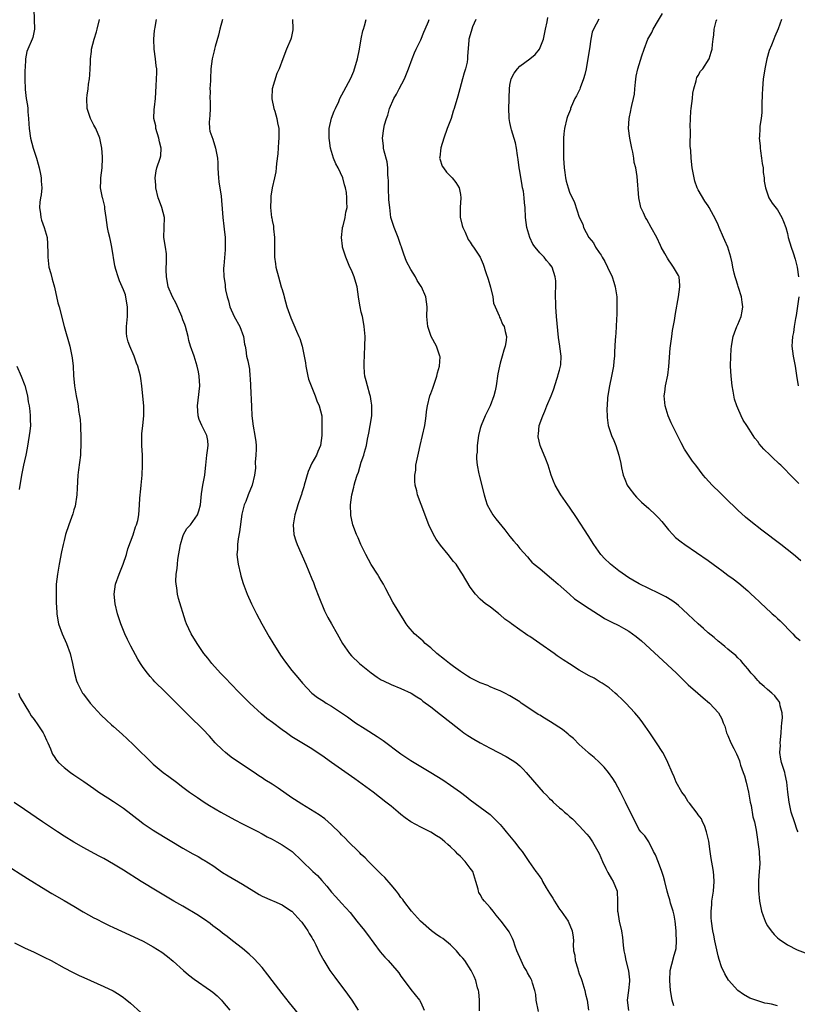
# Model space of a CAD drawing. Units: inches. Extents: x 2625000 to 2628000, y 1491000 to 1494000.
# Drawn here: x 2627472 to 2627629, y 1492334 to 1492533 of the extents above; entities that cross this region are included whole.
import ezdxf

# ---------------------------------------------------------------- set-up
doc = ezdxf.new("R2010")
doc.units = ezdxf.units.IN
doc.header["$MEASUREMENT"] = 0
doc.layers.add('LD26251491_10ft', color=4, linetype='Continuous')

msp = doc.modelspace()

# ---------------------------------------------------------------- linework, layer by layer
at = {"layer": 'LD26251491_10ft'}
for points, elevation in [([(2627474.92, 1492535), (2627475.01, 1492530.99), (2627474.69, 1492529.31), (2627474.58, 1492529), (2627473.71, 1492527), (2627473.52, 1492526.48), (2627473.2, 1492525), (2627473.14, 1492523.14), (2627473.11, 1492522.89), (2627473.09, 1492521), (2627473.14, 1492518.86), (2627473.38, 1492517), (2627473.63, 1492515.63), (2627473.67, 1492515), (2627473.69, 1492514.31), (2627473.82, 1492513), (2627473.91, 1492511.91), (2627473.95, 1492511), (2627474.24, 1492509), (2627474.78, 1492507), (2627475.43, 1492505), (2627475.8, 1492503.8), (2627476, 1492503), (2627476.27, 1492501.73), (2627476.39, 1492501), (2627476.37, 1492500.37), (2627476.5, 1492499), (2627476.4, 1492497.6), (2627476.27, 1492497), (2627476.12, 1492496.12), (2627476.04, 1492495), (2627476.23, 1492493.77), (2627476.28, 1492493), (2627476.44, 1492492.44), (2627477.01, 1492491), (2627477.56, 1492489), (2627477.67, 1492487.67), (2627477.72, 1492485.72), (2627477.72, 1492485), (2627477.96, 1492483), (2627478.32, 1492481.68), (2627478.59, 1492480.59), (2627479.04, 1492478.96), (2627479.76, 1492475.76), (2627479.99, 1492475), (2627481.02, 1492471.02), (2627482.14, 1492467), (2627482.67, 1492464.67), (2627482.84, 1492463), (2627482.91, 1492461.09), (2627483.08, 1492459), (2627483.43, 1492457), (2627483.71, 1492455.71), (2627483.82, 1492455), (2627483.92, 1492454.08), (2627484.13, 1492453), (2627484.23, 1492452.23), (2627484.33, 1492451), (2627484.4, 1492448.4), (2627484.39, 1492447), (2627484.3, 1492445.7), (2627484.29, 1492445), (2627483.93, 1492442.07), (2627483.78, 1492441), (2627483.63, 1492438.37), (2627483.58, 1492437), (2627483.24, 1492434.76), (2627483, 1492434), (2627482.78, 1492433.22), (2627482.48, 1492432.48), (2627481.95, 1492431), (2627481.3, 1492429), (2627481, 1492427.81), (2627480.82, 1492427), (2627480.51, 1492425.49), (2627480.04, 1492423), (2627479.68, 1492421), (2627479.44, 1492419), (2627479.38, 1492417), (2627479.4, 1492415.4), (2627479.42, 1492415), (2627479.46, 1492414.54), (2627479.53, 1492413), (2627479.73, 1492411.73), (2627479.9, 1492411), (2627480.61, 1492409), (2627481.46, 1492407), (2627482.21, 1492405), (2627482.73, 1492403), (2627483.11, 1492401), (2627483.49, 1492399.49), (2627483.69, 1492399), (2627484.48, 1492397.52), (2627484.74, 1492397), (2627484.85, 1492396.85), (2627485.71, 1492395.71), (2627486.28, 1492395), (2627488.52, 1492392.52), (2627489.54, 1492391.54), (2627490.58, 1492390.58), (2627491, 1492390.23), (2627492.71, 1492388.71), (2627493.76, 1492387.76), (2627495, 1492386.57), (2627499, 1492382.65), (2627501, 1492380.97), (2627502.16, 1492380.16), (2627503.67, 1492379), (2627505, 1492378.04), (2627506.34, 1492377), (2627507.91, 1492375.91), (2627509.29, 1492375), (2627510.35, 1492374.35), (2627512.65, 1492373), (2627515.44, 1492371.44), (2627517, 1492370.62), (2627520.24, 1492369), (2627520.73, 1492368.73), (2627521, 1492368.6), (2627522.01, 1492368.01), (2627523, 1492367.52), (2627523.93, 1492367), (2627525, 1492366.35), (2627527.03, 1492365), (2627529, 1492363.15), (2627531.23, 1492361), (2627532.17, 1492360.17), (2627533, 1492359.18), (2627534.06, 1492358.06), (2627535, 1492356.82), (2627535.88, 1492355.88), (2627537, 1492354.6), (2627538.73, 1492352.73), (2627540.09, 1492351), (2627541, 1492349.91), (2627541.39, 1492349.39), (2627542.25, 1492348.25), (2627544.8, 1492344.8), (2627545.73, 1492343.73), (2627546.44, 1492343), (2627548.2, 1492341), (2627548.54, 1492340.54), (2627549, 1492339.87), (2627549.63, 1492339), (2627551, 1492337.17), (2627552.77, 1492335), (2627553, 1492334.56), (2627553.67, 1492333)], 8780), ([(2627629.73, 1492423.73), (2627628.66, 1492424.66), (2627628.25, 1492425), (2627625.66, 1492427), (2627621.87, 1492429.87), (2627619.62, 1492431.62), (2627618.54, 1492432.54), (2627617, 1492433.94), (2627614.44, 1492436.44), (2627613.84, 1492437), (2627613.43, 1492437.43), (2627611.79, 1492439), (2627610.47, 1492440.47), (2627610.03, 1492441), (2627608.51, 1492443), (2627607.84, 1492443.84), (2627606.24, 1492446.24), (2627605.53, 1492447.53), (2627604.86, 1492448.86), (2627603.83, 1492451), (2627603.57, 1492451.57), (2627602.94, 1492453), (2627602.33, 1492455), (2627602.16, 1492457), (2627602.27, 1492457.73), (2627602.42, 1492459), (2627602.84, 1492461.16), (2627603.05, 1492462.95), (2627603.36, 1492466.64), (2627603.66, 1492469), (2627603.83, 1492470.17), (2627604.19, 1492472.19), (2627604.4, 1492473.6), (2627605.02, 1492477.02), (2627605.3, 1492479), (2627605.29, 1492479.29), (2627605.13, 1492481), (2627605, 1492481.29), (2627604.04, 1492483), (2627603.58, 1492483.58), (2627603, 1492484.49), (2627602.78, 1492484.78), (2627602.26, 1492485.74), (2627601.55, 1492487), (2627601.36, 1492487.36), (2627600.62, 1492489), (2627599.53, 1492491), (2627598.6, 1492492.6), (2627598.34, 1492493), (2627597.93, 1492493.93), (2627597.42, 1492495), (2627597.33, 1492495.33), (2627596.98, 1492497), (2627596.71, 1492501.29), (2627596.42, 1492503), (2627596.1, 1492504.1), (2627595.99, 1492505), (2627595.79, 1492506.21), (2627595.57, 1492507), (2627595.19, 1492509), (2627594.94, 1492511), (2627595.03, 1492513), (2627595.37, 1492514.63), (2627595.48, 1492515), (2627595.6, 1492515.6), (2627595.95, 1492517), (2627596.11, 1492517.89), (2627596.2, 1492519), (2627596.34, 1492520.34), (2627596.49, 1492521.51), (2627596.81, 1492523), (2627597.61, 1492525.61), (2627598.06, 1492527), (2627598.84, 1492529), (2627599.64, 1492530.35), (2627599.92, 1492531), (2627601, 1492532.82), (2627601.79, 1492534.21)], 8680), ([(2627564.85, 1492332.85), (2627564.82, 1492335), (2627564.69, 1492336.69), (2627564.64, 1492337), (2627564.46, 1492337.54), (2627564.1, 1492339), (2627563.78, 1492339.78), (2627563.14, 1492341), (2627561.86, 1492343), (2627561.47, 1492343.47), (2627561, 1492343.98), (2627560.21, 1492345), (2627559, 1492346.18), (2627557.44, 1492347.44), (2627557, 1492347.77), (2627556.22, 1492348.22), (2627555.17, 1492349), (2627552.93, 1492351), (2627551.13, 1492353), (2627549.55, 1492355), (2627549.35, 1492355.35), (2627549, 1492355.76), (2627548.5, 1492356.5), (2627548.07, 1492357), (2627547, 1492358.32), (2627545.77, 1492359.77), (2627545, 1492360.48), (2627544.76, 1492360.76), (2627543, 1492362.48), (2627542.48, 1492363), (2627541.76, 1492363.76), (2627541, 1492364.45), (2627540.73, 1492364.73), (2627540.42, 1492365), (2627538.4, 1492367), (2627537.72, 1492367.72), (2627537, 1492368.43), (2627536.72, 1492368.72), (2627535, 1492370.4), (2627534.33, 1492371), (2627533.61, 1492371.61), (2627532.46, 1492372.46), (2627529, 1492374.56), (2627527.54, 1492375.54), (2627527, 1492375.89), (2627524.2, 1492377.8), (2627523, 1492378.6), (2627521.53, 1492379.53), (2627521, 1492379.91), (2627520.33, 1492380.33), (2627519.35, 1492381), (2627517, 1492382.52), (2627515.52, 1492383.52), (2627515, 1492383.89), (2627514.37, 1492384.37), (2627513.58, 1492385), (2627513, 1492385.53), (2627511.52, 1492387), (2627510.33, 1492388.33), (2627509, 1492389.73), (2627506.34, 1492392.34), (2627503.71, 1492395), (2627502.33, 1492396.33), (2627501.67, 1492397), (2627501.32, 1492397.32), (2627499.31, 1492399.31), (2627499, 1492399.66), (2627498.35, 1492400.35), (2627497.84, 1492401), (2627497, 1492402.15), (2627496.43, 1492403), (2627495.88, 1492403.88), (2627494.46, 1492406.47), (2627493.83, 1492407.83), (2627493.26, 1492409), (2627492.45, 1492411), (2627491.81, 1492413), (2627491.33, 1492415), (2627491.12, 1492417), (2627491.37, 1492419), (2627492.09, 1492421), (2627492.91, 1492423), (2627493.58, 1492425), (2627493.9, 1492426.1), (2627494.95, 1492428.95), (2627495.45, 1492430.55), (2627495.65, 1492431), (2627495.87, 1492431.87), (2627496.1, 1492433), (2627496.25, 1492435), (2627496.3, 1492436.3), (2627496.38, 1492437), (2627496.46, 1492437.54), (2627496.59, 1492439), (2627496.74, 1492441), (2627496.8, 1492443), (2627496.81, 1492445), (2627496.72, 1492447), (2627496.68, 1492449), (2627496.69, 1492449.31), (2627496.87, 1492451), (2627497.11, 1492453), (2627497.08, 1492454.92), (2627496.73, 1492459), (2627496.52, 1492460.52), (2627496.42, 1492461), (2627495.86, 1492463), (2627495.62, 1492463.62), (2627495.16, 1492465), (2627494.3, 1492467), (2627493.93, 1492467.93), (2627493.68, 1492469), (2627493.63, 1492469.63), (2627493.61, 1492471), (2627493.82, 1492473), (2627493.8, 1492475), (2627493.7, 1492475.7), (2627493.37, 1492477.37), (2627493, 1492478.4), (2627492.75, 1492479), (2627492.19, 1492480.19), (2627491.89, 1492481), (2627491.48, 1492482.52), (2627491.24, 1492483.24), (2627490.67, 1492487), (2627490.35, 1492488.35), (2627490.23, 1492489), (2627489.98, 1492489.98), (2627489.77, 1492491), (2627489.51, 1492493), (2627489.26, 1492494.74), (2627489.25, 1492495), (2627489.21, 1492495.21), (2627489, 1492496.04), (2627488.82, 1492496.82), (2627488.75, 1492497), (2627488.37, 1492499), (2627488.4, 1492500.4), (2627488.4, 1492501), (2627488.66, 1492503), (2627488.77, 1492505), (2627488.76, 1492505.24), (2627488.61, 1492507), (2627488.22, 1492509), (2627487.39, 1492511), (2627487, 1492511.67), (2627486.55, 1492512.55), (2627486.34, 1492513), (2627485.68, 1492515), (2627485.59, 1492517), (2627485.67, 1492517.67), (2627485.85, 1492519), (2627485.95, 1492519.95), (2627486.12, 1492521), (2627486.2, 1492521.8), (2627486.26, 1492523), (2627486.32, 1492524.32), (2627486.34, 1492525), (2627486.52, 1492526.52), (2627486.55, 1492527), (2627487.06, 1492529), (2627487.53, 1492530.47), (2627487.67, 1492531), (2627488.15, 1492533)], 8770), ([(2627576.74, 1492332.73), (2627576.31, 1492335), (2627576.2, 1492336.2), (2627576.02, 1492337), (2627575.57, 1492338.43), (2627575.41, 1492339), (2627575.25, 1492339.25), (2627575, 1492339.74), (2627574.53, 1492340.53), (2627574.35, 1492341), (2627573.83, 1492341.83), (2627573.27, 1492343), (2627572.4, 1492345), (2627572.05, 1492345.95), (2627571.69, 1492347), (2627571.5, 1492347.5), (2627570.81, 1492348.81), (2627570.69, 1492349), (2627569.21, 1492351), (2627568.19, 1492352.19), (2627567.58, 1492353), (2627567, 1492353.7), (2627565.85, 1492355), (2627565.48, 1492355.48), (2627565, 1492356.35), (2627564.73, 1492356.73), (2627564.64, 1492357), (2627564.56, 1492357.44), (2627564.12, 1492359), (2627563.48, 1492361), (2627563, 1492361.68), (2627561.97, 1492363), (2627561, 1492363.99), (2627560.47, 1492364.47), (2627560.03, 1492365), (2627559, 1492365.99), (2627558.45, 1492366.45), (2627557.86, 1492367), (2627557.39, 1492367.39), (2627557, 1492367.7), (2627556.18, 1492368.18), (2627555, 1492368.94), (2627553, 1492369.92), (2627551, 1492371.03), (2627549.86, 1492371.86), (2627549, 1492372.53), (2627548.45, 1492373), (2627547, 1492374.15), (2627545.97, 1492375), (2627543.38, 1492377), (2627539.71, 1492379.71), (2627534.98, 1492383), (2627533, 1492384.43), (2627532.1, 1492385), (2627531, 1492385.74), (2627529, 1492386.95), (2627527, 1492388.21), (2627525.9, 1492389), (2627525, 1492389.61), (2627523.04, 1492391.04), (2627521.9, 1492391.9), (2627520.83, 1492392.83), (2627518.52, 1492395), (2627516.48, 1492397), (2627514.52, 1492399), (2627513.82, 1492399.82), (2627512.6, 1492401), (2627510.8, 1492403), (2627510.05, 1492404.05), (2627509.24, 1492405), (2627507.87, 1492407), (2627506.65, 1492409), (2627505.74, 1492411), (2627505.53, 1492411.53), (2627504.1, 1492416.1), (2627503.9, 1492417), (2627503.76, 1492418.24), (2627503.62, 1492419), (2627503.58, 1492419.58), (2627503.66, 1492421), (2627503.86, 1492422.14), (2627503.89, 1492423), (2627503.99, 1492423.99), (2627504.49, 1492427), (2627505, 1492428.61), (2627505.14, 1492429), (2627505.8, 1492430.2), (2627506.49, 1492431), (2627507, 1492431.64), (2627507.91, 1492433), (2627508.19, 1492433.81), (2627508.53, 1492435), (2627508.77, 1492437.24), (2627509.04, 1492439), (2627509.39, 1492441), (2627509.56, 1492442.44), (2627509.6, 1492443), (2627509.66, 1492443.66), (2627509.82, 1492445), (2627509.97, 1492445.97), (2627510.07, 1492447), (2627509.99, 1492447.99), (2627509.83, 1492449), (2627508.83, 1492451), (2627508.26, 1492452.26), (2627508.05, 1492453), (2627507.93, 1492455), (2627508.1, 1492456.1), (2627508.41, 1492459), (2627508.29, 1492461), (2627508.12, 1492461.88), (2627507.87, 1492463), (2627507.24, 1492465), (2627506.55, 1492467), (2627506.19, 1492468.19), (2627506.02, 1492469), (2627505.5, 1492471), (2627505.38, 1492471.38), (2627505, 1492472.37), (2627504.77, 1492473), (2627503.62, 1492475.62), (2627502.87, 1492477), (2627502.03, 1492479), (2627501.88, 1492479.88), (2627501.65, 1492481), (2627501.59, 1492482.41), (2627501.63, 1492483), (2627501.71, 1492483.71), (2627501.7, 1492485), (2627501.65, 1492485.65), (2627501.46, 1492487), (2627501.13, 1492489), (2627501.25, 1492493), (2627500.75, 1492495), (2627500.27, 1492496.27), (2627500.01, 1492497), (2627499.52, 1492499), (2627499.5, 1492499.5), (2627499.39, 1492501), (2627499.61, 1492502.39), (2627499.74, 1492503), (2627500.41, 1492505), (2627500.51, 1492505.48), (2627500.62, 1492507), (2627500.25, 1492508.25), (2627500.16, 1492509), (2627499.55, 1492511), (2627499.5, 1492511.5), (2627499.15, 1492513), (2627499.2, 1492514.8), (2627499.27, 1492515.27), (2627499.48, 1492517), (2627499.58, 1492519.58), (2627499.73, 1492522.27), (2627499.71, 1492523), (2627499.59, 1492523.59), (2627499.46, 1492525), (2627499.19, 1492527), (2627499.13, 1492529), (2627499.24, 1492530.76), (2627499.29, 1492531), (2627499.39, 1492531.39), (2627499.68, 1492533)], 8760), ([(2627512.96, 1492533), (2627512.45, 1492531), (2627512.19, 1492529.81), (2627511.51, 1492527.51), (2627511.39, 1492527), (2627511.33, 1492526.67), (2627510.88, 1492525), (2627510.65, 1492523), (2627510.56, 1492521), (2627510.56, 1492520.56), (2627510.44, 1492519), (2627510.51, 1492518.51), (2627510.43, 1492517), (2627510.48, 1492516.48), (2627510.46, 1492515), (2627510.4, 1492513.6), (2627510.26, 1492512.26), (2627510.35, 1492511), (2627510.43, 1492510.43), (2627511, 1492508.84), (2627511.59, 1492507), (2627511.98, 1492505), (2627512.05, 1492504.05), (2627512.06, 1492503), (2627512.09, 1492501.91), (2627512.14, 1492501), (2627512.23, 1492500.23), (2627512.72, 1492497.28), (2627513, 1492493.89), (2627513.06, 1492493), (2627513.24, 1492491.24), (2627513.33, 1492490.67), (2627513.5, 1492489), (2627513.51, 1492487.51), (2627513.55, 1492487), (2627513.52, 1492486.48), (2627513.23, 1492483.23), (2627513.21, 1492482.79), (2627513.23, 1492481), (2627513.49, 1492479.49), (2627513.52, 1492479), (2627513.59, 1492478.41), (2627513.94, 1492477), (2627514.19, 1492476.19), (2627514.47, 1492475), (2627515.36, 1492473), (2627516.46, 1492471), (2627517.22, 1492469), (2627517.42, 1492467.42), (2627517.53, 1492467), (2627517.68, 1492466.32), (2627517.85, 1492465), (2627518.07, 1492464.07), (2627518.4, 1492462.4), (2627518.53, 1492461), (2627518.56, 1492460.56), (2627518.62, 1492459), (2627518.83, 1492454.83), (2627518.89, 1492453), (2627519.14, 1492450.86), (2627519.52, 1492449), (2627519.7, 1492447.7), (2627519.75, 1492447), (2627519.76, 1492446.24), (2627519.73, 1492445), (2627519.59, 1492443.59), (2627519.61, 1492442.39), (2627519.41, 1492441), (2627518.99, 1492439), (2627518.18, 1492437), (2627517.68, 1492435.68), (2627517.37, 1492435), (2627517.27, 1492434.73), (2627516.91, 1492433.09), (2627516.44, 1492429.56), (2627516.13, 1492428.13), (2627515.99, 1492427), (2627515.99, 1492426.01), (2627515.9, 1492425), (2627516, 1492424), (2627516.14, 1492423), (2627516.6, 1492421), (2627516.68, 1492420.68), (2627517.15, 1492419.15), (2627517.94, 1492417), (2627518.82, 1492415), (2627519.84, 1492413), (2627520.92, 1492411), (2627522.39, 1492408.39), (2627523.13, 1492407.13), (2627524.68, 1492404.68), (2627525, 1492404.22), (2627525.5, 1492403.5), (2627527, 1492401.55), (2627528.16, 1492400.16), (2627529.11, 1492399), (2627531, 1492397), (2627532.15, 1492396.15), (2627533.35, 1492395.35), (2627533.88, 1492395), (2627535, 1492394.36), (2627537, 1492393.05), (2627538.2, 1492392.2), (2627539, 1492391.58), (2627539.82, 1492391), (2627541.79, 1492389.79), (2627544.23, 1492388.23), (2627545, 1492387.69), (2627545.42, 1492387.42), (2627549, 1492384.76), (2627551, 1492383.38), (2627553, 1492382.17), (2627555, 1492381), (2627556.24, 1492380.24), (2627557.47, 1492379.47), (2627559, 1492378.45), (2627561.04, 1492377), (2627562.15, 1492376.15), (2627563, 1492375.45), (2627567, 1492372.48), (2627568.51, 1492371), (2627569, 1492370.48), (2627569.67, 1492369.67), (2627570.24, 1492369), (2627570.57, 1492368.57), (2627571.92, 1492367), (2627573, 1492365.58), (2627573.47, 1492365), (2627574.81, 1492363), (2627576.21, 1492361), (2627576.58, 1492360.58), (2627577, 1492359.95), (2627577.41, 1492359.41), (2627577.57, 1492359), (2627578.33, 1492357.67), (2627579, 1492356.59), (2627579.64, 1492355.64), (2627579.98, 1492355), (2627581, 1492353.37), (2627581.33, 1492353), (2627582.75, 1492351), (2627583.59, 1492349), (2627583.75, 1492347.75), (2627583.82, 1492347), (2627583.77, 1492346.23), (2627583.84, 1492345), (2627584.1, 1492344.1), (2627584.18, 1492343), (2627584.67, 1492341.33), (2627584.8, 1492341), (2627585, 1492340.36), (2627585.39, 1492339.39), (2627585.49, 1492339), (2627586.09, 1492337), (2627586.24, 1492336.24), (2627586.59, 1492335), (2627586.88, 1492333)], 8750), ([(2627527.08, 1492533), (2627527.17, 1492531.17), (2627527.2, 1492531), (2627527.15, 1492530.85), (2627526.81, 1492529.19), (2627526.76, 1492529), (2627525.93, 1492527), (2627525.16, 1492525), (2627524.44, 1492523), (2627523.96, 1492522.04), (2627523.02, 1492519), (2627522.93, 1492517.07), (2627522.94, 1492516.94), (2627523.34, 1492515), (2627523.51, 1492514.49), (2627523.97, 1492513), (2627524.11, 1492512.11), (2627524.33, 1492511), (2627524.34, 1492509), (2627524.28, 1492508.28), (2627524.13, 1492505.87), (2627523.87, 1492503.87), (2627523.83, 1492503), (2627523.76, 1492502.24), (2627523.5, 1492501), (2627523.01, 1492498.99), (2627522.71, 1492497.29), (2627522.71, 1492496.71), (2627522.64, 1492495), (2627522.88, 1492493), (2627522.91, 1492492.91), (2627523, 1492492.38), (2627523.26, 1492491.26), (2627523.28, 1492490.72), (2627523.48, 1492489), (2627523.48, 1492487), (2627523.5, 1492486.5), (2627523.5, 1492485), (2627523.66, 1492483.66), (2627523.77, 1492483), (2627524.28, 1492481), (2627524.85, 1492479), (2627525, 1492478.44), (2627525.33, 1492477.33), (2627525.4, 1492477), (2627525.95, 1492475), (2627526.75, 1492472.75), (2627527.35, 1492471.35), (2627527.93, 1492470.07), (2627528.39, 1492469), (2627528.56, 1492468.56), (2627529.04, 1492467.04), (2627529.7, 1492463.7), (2627529.79, 1492463), (2627530.21, 1492461), (2627530.37, 1492460.37), (2627530.86, 1492459), (2627531.67, 1492457), (2627531.99, 1492455.99), (2627532.49, 1492455), (2627533.01, 1492453), (2627533.06, 1492451), (2627533, 1492449), (2627532.76, 1492447), (2627532.23, 1492445.77), (2627531.94, 1492445), (2627531, 1492443.41), (2627530.27, 1492441.73), (2627529.46, 1492439), (2627529.38, 1492438.62), (2627529, 1492437.44), (2627528.91, 1492437.09), (2627528.77, 1492436.77), (2627528.21, 1492435), (2627527.95, 1492434.05), (2627527.55, 1492433), (2627527.22, 1492431), (2627527.4, 1492429), (2627527.77, 1492427.77), (2627528.02, 1492427), (2627529.79, 1492423), (2627531, 1492420.1), (2627531.32, 1492419.32), (2627531.68, 1492418.32), (2627532.42, 1492416.42), (2627533.59, 1492413.59), (2627534.24, 1492412.24), (2627534.97, 1492411), (2627536.11, 1492409), (2627537.21, 1492407), (2627538.6, 1492405), (2627539, 1492404.56), (2627540.65, 1492403), (2627541, 1492402.7), (2627543, 1492401.08), (2627544.22, 1492400.22), (2627545, 1492399.7), (2627545.46, 1492399.46), (2627547, 1492398.72), (2627549, 1492397.93), (2627551.07, 1492397), (2627552.22, 1492396.22), (2627553, 1492395.75), (2627553.4, 1492395.4), (2627555, 1492394.24), (2627557, 1492392.71), (2627559.13, 1492391), (2627561, 1492389.52), (2627561.72, 1492389), (2627562.48, 1492388.48), (2627563.72, 1492387.72), (2627565, 1492386.99), (2627567, 1492385.9), (2627570.21, 1492384.21), (2627571.47, 1492383.47), (2627572.17, 1492383), (2627573, 1492382.31), (2627573.66, 1492381.66), (2627574.29, 1492381), (2627575.94, 1492379), (2627577.72, 1492377), (2627578.39, 1492376.39), (2627579, 1492375.73), (2627579.39, 1492375.39), (2627579.73, 1492375), (2627581, 1492373.84), (2627581.48, 1492373.48), (2627581.98, 1492373), (2627582.54, 1492372.54), (2627583, 1492372.1), (2627583.6, 1492371.6), (2627585, 1492370.21), (2627586.53, 1492368.53), (2627587, 1492367.97), (2627587.41, 1492367.41), (2627587.66, 1492367), (2627589, 1492364.6), (2627589.68, 1492363), (2627590.38, 1492361.62), (2627590.78, 1492360.78), (2627591.51, 1492359.51), (2627591.84, 1492359), (2627592.62, 1492357), (2627592.74, 1492355), (2627592.74, 1492353), (2627592.79, 1492352.79), (2627593.06, 1492350.94), (2627593.5, 1492349), (2627593.69, 1492347.69), (2627593.84, 1492346.16), (2627593.99, 1492345), (2627594.2, 1492344.2), (2627594.41, 1492343), (2627594.94, 1492340.94), (2627595.15, 1492339.15), (2627595.14, 1492338.86), (2627594.94, 1492337), (2627594.67, 1492335), (2627594.96, 1492332.96)], 8740), ([(2627604.1, 1492333.9), (2627603.75, 1492335), (2627603.4, 1492337), (2627603.24, 1492339), (2627603.35, 1492341), (2627603.7, 1492342.3), (2627604.12, 1492344.12), (2627604.42, 1492345), (2627604.56, 1492345.44), (2627604.64, 1492347), (2627604.54, 1492348.54), (2627604.58, 1492349), (2627604.34, 1492351), (2627604.15, 1492352.15), (2627603.91, 1492353), (2627603.41, 1492354.59), (2627603.27, 1492355.27), (2627603, 1492356.11), (2627602.74, 1492357), (2627602.26, 1492359), (2627601.96, 1492359.96), (2627601.68, 1492361), (2627601, 1492362.78), (2627600.36, 1492364.36), (2627599.98, 1492365), (2627599, 1492366.97), (2627598.2, 1492368.2), (2627597.45, 1492369), (2627597, 1492369.56), (2627595.87, 1492371.87), (2627595, 1492373.57), (2627594.31, 1492375), (2627593.31, 1492377), (2627592.21, 1492379), (2627591.74, 1492379.74), (2627590.87, 1492381), (2627590.03, 1492382.03), (2627589.04, 1492383.04), (2627588, 1492384), (2627587, 1492384.8), (2627586.78, 1492385), (2627585, 1492386.63), (2627583.83, 1492387.83), (2627583, 1492388.48), (2627582.73, 1492388.73), (2627581.63, 1492389.63), (2627579.2, 1492391.2), (2627577.94, 1492391.94), (2627577, 1492392.52), (2627576.69, 1492392.69), (2627576.2, 1492393), (2627573.28, 1492395), (2627573, 1492395.21), (2627571, 1492396.47), (2627570, 1492397), (2627569, 1492397.44), (2627568.29, 1492397.71), (2627567, 1492398.26), (2627566.51, 1492398.51), (2627565, 1492399.11), (2627563, 1492400.07), (2627562.42, 1492400.42), (2627561, 1492401.35), (2627559.63, 1492402.37), (2627558.78, 1492403), (2627557.79, 1492403.79), (2627556.24, 1492405), (2627555, 1492406.13), (2627553.91, 1492407), (2627553.46, 1492407.46), (2627553, 1492407.88), (2627551.72, 1492409), (2627550.47, 1492410.47), (2627550.05, 1492411), (2627549.64, 1492411.64), (2627547.38, 1492415.38), (2627546.67, 1492416.67), (2627545.98, 1492418.02), (2627545.46, 1492419), (2627545, 1492419.73), (2627544.53, 1492420.53), (2627544.29, 1492421), (2627542.99, 1492422.99), (2627541.9, 1492425), (2627540.93, 1492427), (2627540.37, 1492428.37), (2627540.04, 1492429), (2627539.27, 1492431), (2627539, 1492432.22), (2627538.88, 1492432.88), (2627538.87, 1492433), (2627538.84, 1492435), (2627539.08, 1492437), (2627539.46, 1492438.54), (2627539.54, 1492439), (2627539.74, 1492439.74), (2627540.14, 1492441), (2627540.41, 1492441.59), (2627541, 1492443.63), (2627541.51, 1492445), (2627541.67, 1492445.67), (2627542.04, 1492447), (2627542.27, 1492448.27), (2627542.53, 1492449.47), (2627542.81, 1492451), (2627543.1, 1492453), (2627543.14, 1492455.14), (2627543, 1492455.95), (2627542.87, 1492456.87), (2627542.75, 1492457.25), (2627542.26, 1492459), (2627542.01, 1492460.01), (2627541.73, 1492461), (2627541.65, 1492461.65), (2627541.55, 1492463), (2627541.55, 1492463.55), (2627541.71, 1492467), (2627541.75, 1492469), (2627541.68, 1492469.68), (2627541.6, 1492471), (2627541.5, 1492471.5), (2627541.23, 1492473), (2627541, 1492473.9), (2627540.75, 1492475), (2627540.49, 1492476.49), (2627540.45, 1492477), (2627540.16, 1492479), (2627539.91, 1492479.91), (2627539.55, 1492481), (2627539, 1492482.37), (2627538.71, 1492483), (2627537.88, 1492485), (2627537.22, 1492487), (2627537.19, 1492487.19), (2627536.98, 1492489), (2627537.18, 1492490.82), (2627537.21, 1492491), (2627537.33, 1492491.33), (2627537.74, 1492493), (2627537.9, 1492494.1), (2627538.12, 1492495), (2627538.08, 1492496.08), (2627538.09, 1492497), (2627537.98, 1492498.02), (2627537.79, 1492499), (2627537.58, 1492499.58), (2627537.25, 1492501), (2627536.36, 1492503), (2627535.86, 1492503.86), (2627535.39, 1492505), (2627534.76, 1492507), (2627534.55, 1492508.55), (2627534.5, 1492509), (2627534.53, 1492510.53), (2627534.52, 1492511), (2627534.96, 1492513.04), (2627535.51, 1492514.49), (2627535.77, 1492515), (2627536.44, 1492516.44), (2627536.69, 1492517), (2627537.47, 1492518.53), (2627538.88, 1492521.12), (2627539.49, 1492522.51), (2627539.65, 1492523), (2627539.9, 1492523.9), (2627540.23, 1492525), (2627540.61, 1492527), (2627540.96, 1492529.04), (2627541.32, 1492530.68), (2627541.46, 1492531), (2627541.67, 1492531.67), (2627542.01, 1492533)], 8730), ([(2627625, 1492333.88), (2627623.8, 1492334.2), (2627623, 1492334.37), (2627622.45, 1492334.45), (2627621, 1492334.88), (2627619.43, 1492335.43), (2627618.15, 1492336.15), (2627617, 1492337), (2627615.09, 1492339.09), (2627614.35, 1492340.35), (2627613.72, 1492341.72), (2627613.21, 1492343.21), (2627613, 1492343.99), (2627612.37, 1492347), (2627612.16, 1492348.16), (2627611.93, 1492349), (2627611.66, 1492351), (2627611.62, 1492351.63), (2627611.62, 1492353), (2627611.73, 1492354.27), (2627611.78, 1492355), (2627612.07, 1492357), (2627612.22, 1492359), (2627612.15, 1492360.15), (2627612.07, 1492361), (2627611.85, 1492362.15), (2627611.64, 1492363.64), (2627611.41, 1492365), (2627611.11, 1492367.11), (2627610.68, 1492369), (2627610.27, 1492370.27), (2627609.88, 1492371), (2627609.64, 1492371.64), (2627609, 1492372.46), (2627608.8, 1492372.8), (2627607.21, 1492374.79), (2627607, 1492375.07), (2627606.3, 1492376.3), (2627605.69, 1492377), (2627604.56, 1492379), (2627604.13, 1492380.13), (2627603.74, 1492381), (2627602.89, 1492383), (2627602.25, 1492384.25), (2627601.84, 1492385), (2627600.61, 1492387), (2627599.26, 1492389), (2627598.32, 1492390.32), (2627597.46, 1492391.46), (2627597, 1492392.05), (2627596.58, 1492392.58), (2627596.21, 1492393), (2627594.37, 1492395), (2627593.68, 1492395.68), (2627592.66, 1492396.66), (2627592.27, 1492397), (2627591, 1492398.04), (2627590.44, 1492398.44), (2627589.58, 1492399), (2627589.24, 1492399.24), (2627588, 1492400), (2627587, 1492400.52), (2627585, 1492401.63), (2627583, 1492402.88), (2627581.73, 1492403.73), (2627580.55, 1492404.55), (2627579.94, 1492405), (2627577.05, 1492407.05), (2627575, 1492408.41), (2627574.63, 1492408.63), (2627574.15, 1492409), (2627573, 1492409.78), (2627571.29, 1492411), (2627571, 1492411.24), (2627569.94, 1492411.94), (2627569, 1492412.82), (2627568.89, 1492412.89), (2627568.74, 1492413), (2627567, 1492414.42), (2627566.09, 1492415), (2627565, 1492415.99), (2627564.03, 1492417), (2627563, 1492418.41), (2627561.45, 1492421), (2627561, 1492421.64), (2627560.13, 1492423), (2627559.58, 1492423.58), (2627558.54, 1492425), (2627557, 1492426.85), (2627556.08, 1492428.08), (2627555.58, 1492429), (2627554.66, 1492431), (2627553.05, 1492435.05), (2627552.34, 1492437), (2627552.18, 1492437.82), (2627551.9, 1492439), (2627551.81, 1492439.81), (2627551.8, 1492441), (2627551.98, 1492442.02), (2627552.02, 1492443), (2627552.24, 1492444.24), (2627552.57, 1492445.43), (2627552.9, 1492447), (2627553.38, 1492449), (2627553.81, 1492451), (2627553.98, 1492451.98), (2627554.1, 1492453), (2627554.15, 1492453.85), (2627554.37, 1492455), (2627554.85, 1492457), (2627555, 1492457.47), (2627555.42, 1492458.58), (2627556.24, 1492461), (2627556.37, 1492461.63), (2627556.78, 1492463), (2627556.89, 1492464.89), (2627556.88, 1492465), (2627556.16, 1492467), (2627555.09, 1492469), (2627554.41, 1492471), (2627554.23, 1492473), (2627554.26, 1492475), (2627554.02, 1492477), (2627553.13, 1492479), (2627553.07, 1492479.07), (2627552.27, 1492480.27), (2627551.92, 1492481), (2627551, 1492482.51), (2627550.1, 1492484.1), (2627549.57, 1492485.57), (2627549.12, 1492487), (2627549.1, 1492487.1), (2627549, 1492487.36), (2627548.59, 1492488.59), (2627548.43, 1492489), (2627548.01, 1492489.99), (2627547.63, 1492491), (2627546.99, 1492492.99), (2627546.74, 1492495), (2627546.58, 1492496.58), (2627546.47, 1492499), (2627546.49, 1492500.49), (2627546.45, 1492501), (2627546.38, 1492501.62), (2627546.36, 1492503), (2627546.21, 1492504.21), (2627545.58, 1492506.42), (2627545.47, 1492507), (2627545.45, 1492507.45), (2627545.29, 1492509), (2627545.55, 1492511), (2627545.71, 1492511.71), (2627546.08, 1492513), (2627546.35, 1492513.65), (2627546.71, 1492515), (2627547.56, 1492517), (2627548.07, 1492517.93), (2627548.61, 1492519), (2627549.69, 1492521), (2627550.53, 1492523), (2627551.26, 1492525), (2627551.76, 1492526.24), (2627552.09, 1492527), (2627553, 1492528.89), (2627553.62, 1492530.38), (2627553.91, 1492531), (2627554.55, 1492532.55), (2627554.71, 1492533)], 8720), ([(2627564.14, 1492533), (2627563.47, 1492531.47), (2627563.29, 1492531), (2627563, 1492529.89), (2627562.73, 1492529), (2627562.73, 1492528.73), (2627562.45, 1492525.55), (2627562.46, 1492525), (2627562.36, 1492524.36), (2627562.05, 1492523), (2627561.78, 1492522.22), (2627561.43, 1492521), (2627560.88, 1492519), (2627560.5, 1492517.5), (2627559.77, 1492515), (2627559.54, 1492514.46), (2627559.11, 1492513), (2627558.34, 1492511), (2627557.65, 1492509), (2627557.04, 1492507.04), (2627556.85, 1492505.15), (2627556.81, 1492505), (2627556.83, 1492504.83), (2627557.34, 1492503.34), (2627557.56, 1492503), (2627558.18, 1492502.18), (2627559.35, 1492501), (2627560.07, 1492500.07), (2627560.75, 1492499), (2627561, 1492497.65), (2627561.08, 1492497), (2627560.92, 1492495), (2627560.95, 1492493.05), (2627561.36, 1492491.36), (2627561.48, 1492491), (2627561.98, 1492490.02), (2627562.58, 1492488.58), (2627563, 1492488.03), (2627563.38, 1492487.38), (2627563.66, 1492487), (2627564.99, 1492484.99), (2627565.58, 1492483.58), (2627566.12, 1492481.88), (2627566.59, 1492480.59), (2627567.09, 1492478.91), (2627567.54, 1492477), (2627567.71, 1492475.71), (2627568, 1492475), (2627568.83, 1492473.17), (2627568.9, 1492472.9), (2627569, 1492472.71), (2627569.5, 1492471.5), (2627569.86, 1492471), (2627570.02, 1492470.02), (2627570.29, 1492469), (2627570.21, 1492468.21), (2627570.03, 1492467), (2627569.76, 1492466.24), (2627569.45, 1492465), (2627569, 1492463.61), (2627568.87, 1492463), (2627568.57, 1492461.43), (2627568.22, 1492459), (2627568.01, 1492457.99), (2627567.78, 1492457), (2627566.98, 1492455), (2627565.99, 1492453), (2627565.16, 1492451), (2627565, 1492450.39), (2627564.66, 1492449), (2627564.39, 1492447), (2627564.35, 1492445.65), (2627564.27, 1492445), (2627564.26, 1492444.26), (2627564.39, 1492443), (2627564.74, 1492441.26), (2627564.78, 1492441), (2627565.79, 1492437), (2627566.07, 1492436.07), (2627566.43, 1492435), (2627567, 1492433.9), (2627567.52, 1492433), (2627568.17, 1492432.17), (2627569.97, 1492429.97), (2627571, 1492428.61), (2627571.72, 1492427.72), (2627572.38, 1492427), (2627573, 1492426.19), (2627574.51, 1492424.51), (2627575, 1492423.92), (2627575.45, 1492423.45), (2627575.92, 1492423), (2627577, 1492422.16), (2627579, 1492420.5), (2627579.77, 1492419.77), (2627580.71, 1492419), (2627583, 1492416.99), (2627584.04, 1492416.04), (2627585, 1492415.41), (2627585.22, 1492415.22), (2627587, 1492414.11), (2627588.87, 1492412.87), (2627589, 1492412.8), (2627590.08, 1492412.08), (2627591, 1492411.62), (2627591.4, 1492411.4), (2627593, 1492410.62), (2627593.9, 1492410.1), (2627595, 1492409.5), (2627595.74, 1492409), (2627596.45, 1492408.45), (2627597.53, 1492407.53), (2627601, 1492404.38), (2627604.63, 1492401), (2627605.82, 1492399.82), (2627607, 1492398.7), (2627608.93, 1492397), (2627610.02, 1492396.02), (2627611.29, 1492395), (2627613.11, 1492393), (2627613.79, 1492391.79), (2627614.06, 1492391), (2627614.35, 1492390.35), (2627614.73, 1492389), (2627615, 1492388.42), (2627615.61, 1492387), (2627616.2, 1492385.8), (2627616.75, 1492384.75), (2627617, 1492384.16), (2627617.33, 1492383.33), (2627617.39, 1492383), (2627617.55, 1492382.45), (2627618.06, 1492381), (2627618.32, 1492380.32), (2627618.71, 1492379), (2627619.18, 1492377), (2627619.51, 1492375), (2627619.66, 1492374.34), (2627620.05, 1492372.05), (2627620.36, 1492371), (2627620.68, 1492369.32), (2627621.28, 1492365), (2627621.37, 1492363.37), (2627621.42, 1492363), (2627621.43, 1492362.57), (2627621.32, 1492361), (2627621.15, 1492359.15), (2627621.15, 1492357.15), (2627621.36, 1492355), (2627621.77, 1492353), (2627622.08, 1492352.08), (2627622.51, 1492351), (2627622.66, 1492350.66), (2627623, 1492350.06), (2627623.75, 1492349), (2627624.31, 1492348.31), (2627625, 1492347.62), (2627625.34, 1492347.34), (2627627, 1492346.19), (2627629, 1492345.18), (2627630.57, 1492344.57)], 8710), ([(2627629.14, 1492369), (2627629, 1492369.34), (2627628.44, 1492371), (2627627.79, 1492373), (2627627.33, 1492375), (2627627.09, 1492377), (2627626.9, 1492379), (2627626.58, 1492380.58), (2627626.47, 1492381), (2627626.21, 1492381.79), (2627625.84, 1492383), (2627625.7, 1492383.7), (2627625.49, 1492385), (2627625.58, 1492386.42), (2627625.56, 1492387), (2627625.59, 1492387.59), (2627625.74, 1492389), (2627625.83, 1492390.17), (2627625.91, 1492391), (2627625.98, 1492391.98), (2627625.95, 1492393), (2627625.55, 1492394.45), (2627625.46, 1492395), (2627625.32, 1492395.32), (2627625, 1492395.69), (2627624.45, 1492396.45), (2627623.83, 1492397), (2627623, 1492397.72), (2627622.34, 1492398.34), (2627621.51, 1492399), (2627621.27, 1492399.27), (2627621, 1492399.53), (2627620.34, 1492400.34), (2627619.68, 1492401), (2627619, 1492401.9), (2627618.04, 1492403), (2627617.6, 1492403.6), (2627617, 1492404.12), (2627616.57, 1492404.57), (2627616.03, 1492405), (2627615, 1492405.85), (2627614.39, 1492406.39), (2627613.62, 1492407), (2627613.29, 1492407.29), (2627613, 1492407.5), (2627612.21, 1492408.21), (2627611, 1492409.2), (2627610.05, 1492410.05), (2627609, 1492410.96), (2627607, 1492412.85), (2627605.91, 1492413.91), (2627605, 1492414.69), (2627604.62, 1492415), (2627603.69, 1492415.69), (2627602.46, 1492416.46), (2627601, 1492417.21), (2627597.06, 1492419.06), (2627595.79, 1492419.79), (2627595, 1492420.28), (2627593, 1492421.66), (2627591.3, 1492423), (2627591.14, 1492423.14), (2627590.14, 1492424.14), (2627589.35, 1492425), (2627587.93, 1492427), (2627586.8, 1492428.8), (2627584.43, 1492432.43), (2627583, 1492434.54), (2627582.66, 1492435), (2627581.28, 1492437), (2627580.12, 1492439), (2627579.76, 1492439.76), (2627579.32, 1492441), (2627578.68, 1492443), (2627578.24, 1492444.24), (2627577.11, 1492447), (2627576.7, 1492448.7), (2627576.69, 1492449), (2627576.76, 1492449.24), (2627576.93, 1492451), (2627577.61, 1492453), (2627578.07, 1492453.93), (2627578.46, 1492455), (2627579.3, 1492457), (2627579.76, 1492458.24), (2627580.56, 1492460.56), (2627580.69, 1492461), (2627580.72, 1492461.28), (2627581, 1492462.21), (2627581.2, 1492463), (2627581.24, 1492463.24), (2627581.31, 1492465), (2627581.05, 1492466.95), (2627581.06, 1492467.06), (2627580.79, 1492468.79), (2627580.41, 1492473), (2627580.26, 1492475), (2627580.2, 1492477.8), (2627580.24, 1492479), (2627580.23, 1492480.23), (2627580.15, 1492481), (2627579.52, 1492483), (2627579, 1492483.66), (2627578.35, 1492484.35), (2627577.9, 1492485), (2627577, 1492485.87), (2627576.06, 1492487), (2627575.6, 1492487.6), (2627575.01, 1492489), (2627574.44, 1492491), (2627574.17, 1492493), (2627574.06, 1492495), (2627573.96, 1492495.96), (2627573.88, 1492497), (2627573.71, 1492498.29), (2627573.56, 1492499), (2627573.44, 1492499.44), (2627573, 1492502.35), (2627572.89, 1492503), (2627572.68, 1492504.68), (2627572.51, 1492505.49), (2627572.31, 1492507), (2627572.09, 1492508.09), (2627571.3, 1492510.7), (2627571.22, 1492511), (2627571, 1492512.19), (2627570.82, 1492513), (2627570.84, 1492513.16), (2627570.79, 1492515), (2627570.81, 1492516.81), (2627570.87, 1492517.13), (2627570.89, 1492519), (2627571, 1492519.69), (2627571.26, 1492521), (2627571.86, 1492522.14), (2627572.49, 1492523), (2627573, 1492523.52), (2627575.04, 1492525), (2627576.11, 1492525.89), (2627576.96, 1492527), (2627577.75, 1492529), (2627578.18, 1492531), (2627578.52, 1492532.52), (2627578.65, 1492533.35)], 8700), ([(2627588.96, 1492533.04), (2627587.87, 1492531), (2627587.62, 1492530.38), (2627587.34, 1492529), (2627587.05, 1492527.05), (2627586.66, 1492524.66), (2627586.35, 1492523), (2627586.1, 1492521.9), (2627585.87, 1492521), (2627585.17, 1492519.17), (2627585.08, 1492518.92), (2627584.42, 1492517.58), (2627584.1, 1492517), (2627583.36, 1492515.36), (2627583.22, 1492515), (2627583.19, 1492514.81), (2627582.64, 1492513.36), (2627582.47, 1492513), (2627581.98, 1492511), (2627581.89, 1492509.89), (2627581.8, 1492509), (2627581.79, 1492507), (2627581.82, 1492506.18), (2627581.84, 1492505), (2627581.94, 1492503), (2627582.06, 1492502.06), (2627582.22, 1492501), (2627582.37, 1492500.37), (2627582.74, 1492499), (2627583, 1492498.13), (2627584, 1492496), (2627584.96, 1492493.04), (2627585.68, 1492491.68), (2627585.84, 1492491), (2627586.95, 1492489), (2627587.86, 1492487.86), (2627588.29, 1492487), (2627589, 1492485.94), (2627589.4, 1492485.4), (2627589.58, 1492485), (2627590.13, 1492484.13), (2627590.66, 1492483), (2627591.61, 1492481), (2627591.97, 1492479.97), (2627592.26, 1492479), (2627592.55, 1492477), (2627592.54, 1492476.54), (2627592.6, 1492475), (2627592.59, 1492473.42), (2627592.48, 1492472.48), (2627592.43, 1492471), (2627592.36, 1492469.64), (2627592.29, 1492469), (2627592.24, 1492468.24), (2627592.11, 1492465.89), (2627592.08, 1492465), (2627591.99, 1492463.99), (2627591.88, 1492463), (2627591.51, 1492461), (2627591.07, 1492459), (2627590.68, 1492456.68), (2627590.59, 1492455), (2627590.55, 1492454.55), (2627590.63, 1492452.63), (2627590.84, 1492451), (2627591.48, 1492449), (2627591.96, 1492447.96), (2627592.34, 1492447), (2627593, 1492445), (2627593.35, 1492443.35), (2627593.51, 1492442.49), (2627593.85, 1492441), (2627594.2, 1492440.2), (2627594.69, 1492439), (2627595, 1492438.52), (2627596.15, 1492437), (2627596.54, 1492436.54), (2627597, 1492436.08), (2627597.56, 1492435.56), (2627599, 1492434.29), (2627600.41, 1492433), (2627601, 1492432.36), (2627601.63, 1492431.63), (2627602.18, 1492431), (2627603, 1492429.98), (2627603.87, 1492429), (2627604.44, 1492428.44), (2627605.54, 1492427.54), (2627606.27, 1492427), (2627611, 1492423.75), (2627612, 1492423), (2627613, 1492422.3), (2627613.74, 1492421.74), (2627615, 1492420.84), (2627616.05, 1492420.05), (2627617.18, 1492419.18), (2627619, 1492417.64), (2627619.67, 1492417), (2627620.38, 1492416.38), (2627621.4, 1492415.4), (2627621.76, 1492415), (2627622.43, 1492414.43), (2627623.95, 1492413), (2627624.52, 1492412.52), (2627625, 1492412.07), (2627625.57, 1492411.57), (2627628.1, 1492409), (2627628.53, 1492408.53), (2627629.59, 1492407.59)], 8690), ([(2627629.3, 1492439.3), (2627628.3, 1492440.3), (2627625.66, 1492443), (2627625.31, 1492443.31), (2627625, 1492443.63), (2627624.28, 1492444.28), (2627623.55, 1492445), (2627622.24, 1492446.24), (2627621.32, 1492447.32), (2627621, 1492447.79), (2627620.46, 1492448.46), (2627620.08, 1492449), (2627618.79, 1492451), (2627618.1, 1492452.1), (2627617.66, 1492453), (2627617, 1492454.49), (2627616.79, 1492455), (2627616.33, 1492456.33), (2627616.08, 1492457.92), (2627615.86, 1492459), (2627615.64, 1492461), (2627615.54, 1492463), (2627615.55, 1492465), (2627615.66, 1492466.34), (2627615.69, 1492467), (2627616.06, 1492469), (2627616.29, 1492469.71), (2627616.81, 1492471), (2627617, 1492471.41), (2627617.66, 1492473), (2627617.88, 1492474.12), (2627618.03, 1492475), (2627617.89, 1492475.89), (2627617.75, 1492477), (2627617.15, 1492478.85), (2627617.09, 1492479.09), (2627617, 1492479.34), (2627616.61, 1492480.61), (2627616.45, 1492481), (2627616.25, 1492481.75), (2627616, 1492483), (2627615.86, 1492483.86), (2627615.6, 1492485), (2627614.96, 1492487), (2627614.34, 1492488.34), (2627614.08, 1492489), (2627613.21, 1492491), (2627613, 1492491.53), (2627612.53, 1492492.53), (2627611.22, 1492495), (2627611, 1492495.35), (2627610.31, 1492496.31), (2627609, 1492498.6), (2627608.81, 1492499), (2627608.33, 1492500.33), (2627608.16, 1492501), (2627607.8, 1492503), (2627607.57, 1492505), (2627607.48, 1492506.52), (2627607.4, 1492507.4), (2627607.42, 1492510.58), (2627607.4, 1492511.4), (2627607.41, 1492513), (2627607.54, 1492514.46), (2627607.56, 1492515), (2627607.82, 1492517), (2627607.91, 1492518.09), (2627608.1, 1492519), (2627608.61, 1492520.61), (2627608.66, 1492521), (2627608.74, 1492521.26), (2627609, 1492521.65), (2627609.47, 1492522.53), (2627609.92, 1492523), (2627611.24, 1492525), (2627611.63, 1492526.37), (2627611.83, 1492527), (2627611.89, 1492527.89), (2627612, 1492529), (2627612.13, 1492529.87), (2627612.2, 1492531), (2627612.65, 1492532.65), (2627612.77, 1492533)], 8670), ([(2627625.79, 1492533), (2627625.11, 1492531.11), (2627624.47, 1492529.53), (2627624.27, 1492529), (2627623.8, 1492527.8), (2627623.32, 1492526.68), (2627622.86, 1492525), (2627622.45, 1492523), (2627622.26, 1492521.74), (2627622.12, 1492521), (2627621.95, 1492519), (2627621.93, 1492517.93), (2627621.83, 1492515.83), (2627621.82, 1492514.18), (2627621.69, 1492513), (2627621.47, 1492511.47), (2627621.43, 1492511), (2627621.35, 1492509.35), (2627621.3, 1492509), (2627621.5, 1492507.5), (2627621.49, 1492507), (2627621.55, 1492506.45), (2627621.79, 1492505), (2627621.92, 1492503.92), (2627622.08, 1492503), (2627622.12, 1492502.12), (2627622.31, 1492501), (2627622.34, 1492500.34), (2627622.57, 1492499), (2627623.25, 1492497), (2627623.91, 1492495.91), (2627625, 1492494.53), (2627625.9, 1492493), (2627626.22, 1492492.22), (2627626.68, 1492491), (2627627, 1492489.78), (2627627.18, 1492489), (2627627.77, 1492487), (2627628.14, 1492485.86), (2627628.58, 1492484.58), (2627628.94, 1492483), (2627629.24, 1492481)], 8660), ([(2627629.29, 1492477), (2627628.77, 1492473.23), (2627628.61, 1492472.61), (2627628.37, 1492471), (2627628.21, 1492469.79), (2627628.04, 1492469), (2627627.97, 1492467.97), (2627627.92, 1492467), (2627628.16, 1492465), (2627628.54, 1492463), (2627628.87, 1492461.13), (2627629.17, 1492459)], 8660), ([(2627471.46, 1492463), (2627472.37, 1492461), (2627473.08, 1492459.08), (2627473.6, 1492457), (2627473.78, 1492455.78), (2627473.95, 1492455), (2627474.12, 1492453.88), (2627474.18, 1492453), (2627474.15, 1492452.15), (2627474.2, 1492451), (2627474.1, 1492449.9), (2627473.96, 1492449), (2627473.73, 1492447.73), (2627473.54, 1492446.46), (2627473.26, 1492445), (2627473, 1492443.89), (2627472.83, 1492443), (2627472.41, 1492441), (2627471.91, 1492438.09)], 8790), ([(2627471.79, 1492397), (2627472.12, 1492396.12), (2627474.03, 1492393), (2627474.39, 1492392.39), (2627475, 1492391.69), (2627475.26, 1492391.26), (2627475.47, 1492391), (2627476.39, 1492389.61), (2627476.78, 1492389), (2627477, 1492388.56), (2627477.48, 1492387.48), (2627477.72, 1492387), (2627478.25, 1492385.75), (2627478.53, 1492385), (2627478.68, 1492384.68), (2627479, 1492384.21), (2627479.46, 1492383.46), (2627479.89, 1492383), (2627481, 1492381.98), (2627482.3, 1492381), (2627483, 1492380.5), (2627485, 1492379.15), (2627487, 1492377.75), (2627488.04, 1492377), (2627489.84, 1492375.84), (2627491, 1492375.11), (2627493, 1492373.76), (2627496.55, 1492371), (2627497, 1492370.67), (2627499, 1492369.33), (2627499.53, 1492369), (2627505, 1492365.73), (2627507, 1492364.59), (2627508.04, 1492364.04), (2627509, 1492363.45), (2627509.29, 1492363.29), (2627511, 1492362.18), (2627513, 1492360.8), (2627514.12, 1492360.12), (2627517, 1492358.45), (2627519.3, 1492357), (2627520.38, 1492356.38), (2627521, 1492356.04), (2627523, 1492355.14), (2627523.37, 1492355), (2627525, 1492354.28), (2627526.94, 1492353), (2627527, 1492352.96), (2627528.81, 1492351), (2627529, 1492350.77), (2627529.7, 1492349.7), (2627530.21, 1492349), (2627530.49, 1492348.49), (2627531, 1492347.69), (2627531.24, 1492347.24), (2627531.39, 1492347), (2627531.81, 1492346.19), (2627532.59, 1492344.59), (2627533.41, 1492343), (2627534.64, 1492341), (2627535.64, 1492339.64), (2627537, 1492337.82), (2627537.65, 1492337), (2627539.06, 1492335), (2627540.34, 1492333)], 8790), ([(2627528.29, 1492332.29), (2627526.51, 1492334.51), (2627525, 1492336.36), (2627523, 1492338.99), (2627522.15, 1492340.15), (2627521, 1492341.62), (2627519.38, 1492343.38), (2627518.33, 1492344.33), (2627517, 1492345.43), (2627515.02, 1492347.02), (2627513.9, 1492347.9), (2627513, 1492348.56), (2627512.44, 1492349), (2627511, 1492350.05), (2627510.49, 1492350.49), (2627509.32, 1492351.32), (2627509, 1492351.51), (2627508.14, 1492352.14), (2627505, 1492354), (2627503.16, 1492355), (2627501.81, 1492355.81), (2627499.76, 1492357), (2627496.56, 1492359), (2627493, 1492361.29), (2627491, 1492362.5), (2627489, 1492363.6), (2627488.07, 1492364.07), (2627486.34, 1492365), (2627485, 1492365.75), (2627483, 1492366.89), (2627481, 1492368.13), (2627479.67, 1492369), (2627476.68, 1492371), (2627473, 1492373.48), (2627470.92, 1492374.92)], 8800), ([(2627469, 1492362.57), (2627473.61, 1492359.61), (2627477.29, 1492357.29), (2627478.55, 1492356.55), (2627481, 1492355.15), (2627483, 1492353.98), (2627484.86, 1492352.86), (2627487, 1492351.67), (2627487.45, 1492351.45), (2627489, 1492350.62), (2627490.11, 1492350.11), (2627491, 1492349.66), (2627494.23, 1492348.23), (2627497, 1492346.92), (2627499, 1492345.82), (2627500.73, 1492344.73), (2627501.87, 1492343.87), (2627503, 1492342.9), (2627505.11, 1492341), (2627506.13, 1492340.13), (2627507.26, 1492339.26), (2627510.54, 1492337), (2627511, 1492336.65), (2627511.88, 1492335.88), (2627512.8, 1492335), (2627513, 1492334.78), (2627514.45, 1492333)], 8810), ([(2627471, 1492346.59), (2627473, 1492345.62), (2627475, 1492344.7), (2627477, 1492343.73), (2627478.41, 1492343), (2627481, 1492341.55), (2627482.68, 1492340.68), (2627484.03, 1492340.03), (2627485, 1492339.58), (2627489, 1492337.8), (2627490.9, 1492336.9), (2627492.14, 1492336.14), (2627493, 1492335.53), (2627493.31, 1492335.31), (2627494.4, 1492334.4), (2627496.51, 1492332.51)], 8820)]:
    msp.add_lwpolyline(points, dxfattribs=dict(at, elevation=elevation))

doc.saveas('drawing.dxf')
